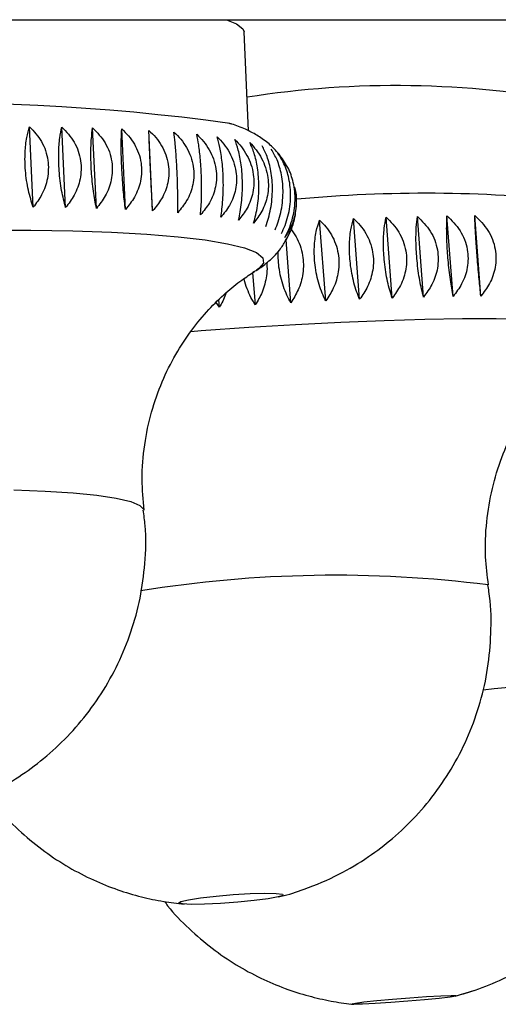
# Model space of a CAD drawing. Units: millimetres. Extents: x 10 to 206, y 13 to 287.
# Drawn here: x 64 to 65, y 205 to 206 of the extents above; entities that cross this region are included whole.
import ezdxf

# ---------------------------------------------------------------- set-up
doc = ezdxf.new("R2010")
doc.units = ezdxf.units.MM

msp = doc.modelspace()

# ---------------------------------------------------------------- linework, layer by layer
at = {"color": 7, "linetype": 'Continuous', "lineweight": 25}
for p, q in [((59.98914, 205.83839), (68.29747, 205.83839)), ((64.50084, 205.70595), (64.4953, 205.82385)), ((64.24442, 205.61522), (64.23992, 205.71109)), ((64.28288, 205.61478), (64.27838, 205.71065)), ((64.31956, 205.6139), (64.31506, 205.70977)), ((64.35419, 205.61259), (64.34969, 205.70846)), ((64.38654, 205.61086), (64.38204, 205.70673)), ((64.55738, 205.6253), (64.55522, 205.63918)), ((64.77729, 205.50952), (64.76999, 205.60555)), ((64.59258, 205.5038), (64.58528, 205.59983)), ((64.63291, 205.50568), (64.62561, 205.60171)), ((64.67181, 205.50721), (64.66451, 205.60324)), ((64.70901, 205.50836), (64.70171, 205.60439)), ((64.74425, 205.50913), (64.73695, 205.60516)), ((64.55068, 205.58665), (64.54416, 205.57429)), ((64.55111, 205.50157), (64.54541, 205.57659)), ((64.50879, 205.49901), (64.50587, 205.53745)), ((64.46592, 205.49614), (64.46216, 205.50196)), ((64.46592, 205.49614), (64.46525, 205.50497)), ((64.74659, 204.67661), (64.76908, 204.68328)), ((64.62231, 204.66722), (64.62624, 204.6669))]:
    msp.add_line(p, q, dxfattribs=at)
at = {"color": 7, "linetype": 'Continuous', "lineweight": 25, "flags": 128}
for points in [[(64.47434, 205.83839), (64.48654, 205.83344), (64.49395, 205.82756), (64.4953, 205.82385)], [(64.5242, 204.79234), (64.50754, 204.79017), (64.4879, 204.78824), (64.4674, 204.78675), (64.44826, 204.78586), (64.43257, 204.78568), (64.42202, 204.78622), (64.41775, 204.78742), (64.42023, 204.78916), (64.42919, 204.79124), (64.44365, 204.79344), (64.46205, 204.79552), (64.48241, 204.79726), (64.5025, 204.79846), (64.52015, 204.799), (64.53345, 204.79882), (64.54097, 204.79794), (64.54187, 204.79645), (64.53608, 204.79451), (64.5242, 204.79234)], [(64.71029, 204.67212), (64.69031, 204.67038), (64.66991, 204.66883), (64.65129, 204.66764), (64.63647, 204.66693), (64.62706, 204.66678), (64.62408, 204.66722), (64.62784, 204.66818), (64.63795, 204.66957), (64.65331, 204.67123), (64.67225, 204.673), (64.69271, 204.67466), (64.7125, 204.67605), (64.72945, 204.67702), (64.74173, 204.67745), (64.74801, 204.6773), (64.74761, 204.67659), (64.74058, 204.6754), (64.72767, 204.67385), (64.71029, 204.67212)]]:
    msp.add_lwpolyline(points, dxfattribs=at)
at = {"color": 1, "linetype": 'Continuous', "lineweight": 25, "flags": 128}
for points in [[(64.18896, 205.58799), (64.2416, 205.58799), (64.29138, 205.58718), (64.33761, 205.58558), (64.37968, 205.58321), (64.41701, 205.58009), (64.4491, 205.57628), (64.47551, 205.57182), (64.49589, 205.56677), (64.50997, 205.56121), (64.51755, 205.5552), (64.51853, 205.54883), (64.51289, 205.54218), (64.51001, 205.5402)], [(64.43213, 205.46753), (64.44429, 205.46844), (64.50091, 205.47236), (64.55659, 205.47571), (64.61057, 205.47844), (64.66213, 205.48053), (64.71058, 205.48193), (64.75525, 205.48264), (64.79554, 205.48264), (64.83091, 205.48193), (64.86087, 205.48053), (64.88503, 205.47844), (64.90306, 205.47571), (64.91471, 205.47236), (64.91983, 205.46844), (64.91834, 205.46401), (64.9162, 205.46231)], [(64.22124, 205.2789), (64.25865, 205.27753), (64.29187, 205.27541), (64.32025, 205.27258), (64.34323, 205.26909), (64.36037, 205.26502), (64.37133, 205.26043), (64.3759, 205.25543), (64.37601, 205.25485)]]:
    msp.add_lwpolyline(points, dxfattribs=at)
at = {"color": 7, "linetype": 'Continuous', "lineweight": 25}
for centre, radius, start, end in [((64.67622, 204.61645), 1.14351, 79.30276, 98.91805), ((64.13515, 203.26328), 2.47553, 82.0325, 103.27483), ((64.71156, 203.98503), 1.64682, 83.87961, 95.34175)]:
    msp.add_arc(centre, radius, start, end, dxfattribs=at)
at = {"color": 1, "linetype": 'Continuous', "lineweight": 25}
for centre, radius, start, end in [((64.60339, 203.73182), 1.44548, 82.74616, 99.20431), ((64.92386, 203.81573), 1.23333, 86.88062, 96.69353)]:
    msp.add_arc(centre, radius, start, end, dxfattribs=at)
at = {"color": 7, "linetype": 'Continuous', "lineweight": 25}
for points, knots in [([(64.24442, 205.61522), (64.24233, 205.62173), (64.23814, 205.6348), (64.23471, 205.6582), (64.23428, 205.68021), (64.23622, 205.69816), (64.23874, 205.70696), (64.23992, 205.71109)], [0, 0, 0, 0, 0.22076936, 0.44314708, 0.6429947, 0.83265062, 1, 1, 1, 1]), ([(64.23992, 205.71109), (64.2451, 205.70548), (64.25549, 205.69422), (64.26296, 205.67199), (64.26233, 205.64967), (64.25559, 205.63032), (64.24798, 205.62004), (64.24442, 205.61522)], [0, 0, 0, 0, 0.22076936, 0.44314708, 0.6429947, 0.83265062, 1, 1, 1, 1]), ([(64.54607, 205.66508), (64.54271, 205.6703), (64.53591, 205.68082), (64.52326, 205.69251), (64.51006, 205.70166), (64.49573, 205.70874), (64.48506, 205.71303), (64.47839, 205.71477), (64.4772, 205.71508)], [0, 0, 0, 0, 0.16222911, 0.3274565, 0.5017285, 0.69944012, 0.94621853, 1, 1, 1, 1]), ([(64.28288, 205.61478), (64.28121, 205.62133), (64.27785, 205.63446), (64.27496, 205.65791), (64.2744, 205.67991), (64.27568, 205.6978), (64.27752, 205.70655), (64.27838, 205.71065)], [0, 0, 0, 0, 0.2207694, 0.4431471, 0.6429947, 0.8326506, 1, 1, 1, 1]), ([(64.27838, 205.71065), (64.28369, 205.705), (64.29435, 205.69365), (64.302, 205.67138), (64.30132, 205.64907), (64.29437, 205.62978), (64.28655, 205.61957), (64.28288, 205.61478)], [0, 0, 0, 0, 0.2207694, 0.4431471, 0.6429947, 0.8326506, 1, 1, 1, 1]), ([(64.31956, 205.6139), (64.31831, 205.62048), (64.31581, 205.63367), (64.31348, 205.65716), (64.31277, 205.67915), (64.31339, 205.697), (64.31453, 205.70569), (64.31506, 205.70977)], [0, 0, 0, 0, 0.2207694, 0.4431471, 0.6429947, 0.8326506, 1, 1, 1, 1]), ([(64.31506, 205.70977), (64.32047, 205.70407), (64.33133, 205.69264), (64.33911, 205.67031), (64.33839, 205.64802), (64.33129, 205.6288), (64.3233, 205.61866), (64.31956, 205.6139)], [0, 0, 0, 0, 0.2207694, 0.4431471, 0.6429947, 0.8326506, 1, 1, 1, 1]), ([(64.35419, 205.61259), (64.35379, 205.61575), (64.35296, 205.62215), (64.35184, 205.63294), (64.35084, 205.64456), (64.35007, 205.65618), (64.34952, 205.66749), (64.34921, 205.67775), (64.3491, 205.68727), (64.34918, 205.69804), (64.34949, 205.70441), (64.34969, 205.70846)], [0, 0, 0, 0, 0.10910361, 0.22076928, 0.33017234, 0.44347067, 0.54189349, 0.64350979, 0.73718599, 0.83315329, 1, 1, 1, 1]), ([(64.34969, 205.70846), (64.3525, 205.70574), (64.35818, 205.70025), (64.36497, 205.6905), (64.37013, 205.67965), (64.37299, 205.66842), (64.37367, 205.65713), (64.37241, 205.64658), (64.36941, 205.63649), (64.36399, 205.62473), (64.358, 205.61731), (64.35419, 205.61259)], [0, 0, 0, 0, 0.1091036, 0.2207693, 0.3301723, 0.4434707, 0.5418935, 0.6435098, 0.737186, 0.8331533, 1, 1, 1, 1]), ([(64.38654, 205.61086), (64.38636, 205.61403), (64.38599, 205.62045), (64.3854, 205.63127), (64.38479, 205.64292), (64.38421, 205.65454), (64.38368, 205.66585), (64.38322, 205.67611), (64.38282, 205.68561), (64.38239, 205.69635), (64.38218, 205.7027), (64.38204, 205.70673)], [0, 0, 0, 0, 0.1091036, 0.2207693, 0.3301723, 0.4434707, 0.5418935, 0.6435098, 0.737186, 0.8331533, 1, 1, 1, 1]), ([(64.38204, 205.70673), (64.38486, 205.70399), (64.39057, 205.69844), (64.39739, 205.68863), (64.40257, 205.67774), (64.40545, 205.66649), (64.40613, 205.6552), (64.40486, 205.64466), (64.40184, 205.6346), (64.3964, 205.6229), (64.39037, 205.61554), (64.38654, 205.61086)], [0, 0, 0, 0, 0.1091036, 0.2207693, 0.3301723, 0.4434707, 0.5418935, 0.6435098, 0.737186, 0.8331533, 1, 1, 1, 1]), ([(64.41638, 205.60872), (64.41642, 205.6119), (64.4165, 205.61834), (64.41644, 205.62918), (64.41623, 205.64084), (64.41585, 205.65248), (64.41532, 205.66379), (64.41472, 205.67404), (64.41403, 205.68353), (64.4131, 205.69424), (64.41235, 205.70057), (64.41188, 205.70458)], [0, 0, 0, 0, 0.1091036, 0.2207693, 0.3301723, 0.4434707, 0.5418935, 0.6435098, 0.737186, 0.8331533, 1, 1, 1, 1]), ([(64.41188, 205.70458), (64.41469, 205.70182), (64.42039, 205.69622), (64.4272, 205.68635), (64.43237, 205.67541), (64.43524, 205.66414), (64.43592, 205.65285), (64.43466, 205.64233), (64.43165, 205.6323), (64.42621, 205.62066), (64.4202, 205.61336), (64.41638, 205.60872)], [0, 0, 0, 0, 0.1091036, 0.2207693, 0.3301723, 0.4434707, 0.5418935, 0.6435098, 0.737186, 0.8331533, 1, 1, 1, 1]), ([(64.44349, 205.60618), (64.44376, 205.60937), (64.44429, 205.61582), (64.44476, 205.62669), (64.44493, 205.63836), (64.44475, 205.65), (64.44424, 205.66131), (64.44349, 205.67156), (64.44251, 205.68103), (64.44108, 205.69174), (64.4398, 205.69804), (64.43899, 205.70204)], [0, 0, 0, 0, 0.1091036, 0.2207693, 0.3301723, 0.4434707, 0.5418935, 0.6435098, 0.737186, 0.8331533, 1, 1, 1, 1]), ([(64.43899, 205.70204), (64.44178, 205.69925), (64.44743, 205.6936), (64.45419, 205.68367), (64.45931, 205.67269), (64.46216, 205.66139), (64.46284, 205.6501), (64.4616, 205.6396), (64.45861, 205.6296), (64.45323, 205.61802), (64.44728, 205.61078), (64.44349, 205.60618)], [0, 0, 0, 0, 0.1091036, 0.2207693, 0.3301723, 0.4434707, 0.5418935, 0.6435098, 0.737186, 0.8331533, 1, 1, 1, 1]), ([(64.4677, 205.60326), (64.46818, 205.60646), (64.46916, 205.61292), (64.47016, 205.6238), (64.47071, 205.63548), (64.47072, 205.64713), (64.47022, 205.65844), (64.46932, 205.66868), (64.46805, 205.67815), (64.46614, 205.68884), (64.46434, 205.69513), (64.4632, 205.69913)], [0, 0, 0, 0, 0.1091036, 0.2207693, 0.3301723, 0.4434707, 0.5418935, 0.6435098, 0.737186, 0.8331533, 1, 1, 1, 1]), ([(64.4632, 205.69913), (64.46594, 205.69631), (64.47151, 205.6906), (64.47816, 205.68061), (64.48321, 205.66958), (64.48602, 205.65826), (64.4867, 205.64697), (64.48548, 205.63648), (64.48256, 205.62652), (64.47727, 205.615), (64.47141, 205.60782), (64.4677, 205.60326)], [0, 0, 0, 0, 0.1091036, 0.2207693, 0.3301723, 0.4434707, 0.5418935, 0.6435098, 0.737186, 0.8331533, 1, 1, 1, 1]), ([(64.48882, 205.59999), (64.48952, 205.60319), (64.49094, 205.60966), (64.49244, 205.62054), (64.49337, 205.63223), (64.49357, 205.64388), (64.49308, 205.65519), (64.49205, 205.66543), (64.4905, 205.6749), (64.4881, 205.68558), (64.48578, 205.69187), (64.48432, 205.69586)], [0, 0, 0, 0, 0.1091036, 0.2207693, 0.3301723, 0.4434707, 0.5418935, 0.6435098, 0.737186, 0.8331533, 1, 1, 1, 1]), ([(64.48432, 205.69586), (64.487, 205.69301), (64.49244, 205.68725), (64.49895, 205.67719), (64.5039, 205.66611), (64.50666, 205.65477), (64.50733, 205.64348), (64.50615, 205.63301), (64.5033, 205.62309), (64.49815, 205.61162), (64.49244, 205.60451), (64.48882, 205.59999)], [0, 0, 0, 0, 0.1091036, 0.2207693, 0.3301723, 0.4434707, 0.5418935, 0.6435098, 0.737186, 0.8331533, 1, 1, 1, 1]), ([(64.50671, 205.59638), (64.50762, 205.59958), (64.50947, 205.60605), (64.51147, 205.61694), (64.51276, 205.62863), (64.51314, 205.64028), (64.51267, 205.65159), (64.51149, 205.66183), (64.50967, 205.6713), (64.5068, 205.68198), (64.50399, 205.68826), (64.50221, 205.69225)], [0, 0, 0, 0, 0.1091036, 0.2207693, 0.3301723, 0.4434707, 0.5418935, 0.6435098, 0.737186, 0.8331533, 1, 1, 1, 1]), ([(64.50221, 205.69225), (64.50482, 205.68937), (64.51009, 205.68356), (64.51642, 205.67344), (64.52123, 205.66231), (64.52392, 205.65094), (64.52458, 205.63965), (64.52346, 205.6292), (64.52071, 205.61931), (64.51574, 205.60791), (64.51022, 205.60086), (64.50671, 205.59638)], [0, 0, 0, 0, 0.1091036, 0.2207693, 0.3301723, 0.4434707, 0.5418935, 0.6435098, 0.737186, 0.8331533, 1, 1, 1, 1]), ([(64.52124, 205.59247), (64.52236, 205.59566), (64.52462, 205.60213), (64.5271, 205.61302), (64.52875, 205.6247), (64.5293, 205.63635), (64.52884, 205.64766), (64.52753, 205.6579), (64.52545, 205.66737), (64.52213, 205.67806), (64.51883, 205.68434), (64.51674, 205.68833)], [0, 0, 0, 0, 0.10910361, 0.22076928, 0.33017234, 0.44347067, 0.54189349, 0.64350979, 0.73718599, 0.83315329, 1, 1, 1, 1]), ([(64.53232, 205.58827), (64.53363, 205.59146), (64.53629, 205.59793), (64.53923, 205.6088), (64.54121, 205.62048), (64.54194, 205.63213), (64.54149, 205.64344), (64.54005, 205.65368), (64.53771, 205.66315), (64.53396, 205.67384), (64.5302, 205.68014), (64.52782, 205.68414)], [0, 0, 0, 0, 0.1091036, 0.2207693, 0.3301723, 0.4434707, 0.5418935, 0.6435098, 0.737186, 0.8331533, 1, 1, 1, 1]), ([(64.53987, 205.58382), (64.54136, 205.58701), (64.54439, 205.59346), (64.54776, 205.60432), (64.55007, 205.61599), (64.55095, 205.62763), (64.55051, 205.63894), (64.54896, 205.64919), (64.54638, 205.65867), (64.54221, 205.66937), (64.53803, 205.67568), (64.53537, 205.67969)], [0, 0, 0, 0, 0.1091036, 0.2207693, 0.3301723, 0.4434707, 0.5418935, 0.6435098, 0.737186, 0.8331533, 1, 1, 1, 1]), ([(64.54382, 205.57915), (64.54549, 205.58233), (64.54887, 205.58876), (64.55265, 205.5996), (64.55525, 205.61126), (64.55629, 205.6229), (64.55586, 205.6342), (64.55421, 205.64447), (64.55134, 205.65389), (64.54867, 205.66086), (64.54646, 205.6641), (64.54587, 205.66495)], [0, 0, 0, 0, 0.1257494, 0.2544517, 0.3805462, 0.5111303, 0.6245693, 0.7416891, 0.8496573, 0.9602662, 1, 1, 1, 1]), ([(64.5556, 205.63926), (64.55612, 205.63695), (64.55741, 205.63116), (64.55778, 205.62154), (64.55702, 205.61117), (64.55489, 205.60142), (64.55099, 205.59026), (64.54661, 205.58347), (64.54382, 205.57915)], [0, 0, 0, 0, 0.1053006, 0.2635292, 0.4268917, 0.5774894, 0.7317704, 1, 1, 1, 1]), ([(64.54416, 205.57429), (64.54599, 205.57746), (64.5497, 205.58388), (64.55382, 205.59469), (64.55665, 205.60555), (64.55718, 205.6128), (64.55742, 205.6161)], [0, 0, 0, 0, 0.258944, 0.5239687, 0.7836234, 1, 1, 1, 1]), ([(64.77729, 205.50952), (64.7766, 205.51595), (64.77521, 205.52885), (64.77316, 205.55217), (64.77156, 205.57426), (64.7705, 205.59238), (64.77015, 205.60134), (64.76999, 205.60555)], [0, 0, 0, 0, 0.2207694, 0.4431471, 0.6429947, 0.8326506, 1, 1, 1, 1]), ([(64.76999, 205.60555), (64.77565, 205.59991), (64.78701, 205.58858), (64.79556, 205.5663), (64.79547, 205.54394), (64.78879, 205.52459), (64.78096, 205.51433), (64.77729, 205.50952)], [0, 0, 0, 0, 0.2207694, 0.4431471, 0.6429947, 0.8326506, 1, 1, 1, 1]), ([(64.59258, 205.5038), (64.59117, 205.50677), (64.5883, 205.51278), (64.58469, 205.52312), (64.58177, 205.53442), (64.57985, 205.54589), (64.57893, 205.5572), (64.57891, 205.56761), (64.57972, 205.5774), (64.58152, 205.58863), (64.58382, 205.59548), (64.58528, 205.59983)], [0, 0, 0, 0, 0.1091036, 0.2207693, 0.3301723, 0.4434707, 0.5418935, 0.6435098, 0.737186, 0.8331533, 1, 1, 1, 1]), ([(64.58528, 205.59983), (64.5879, 205.59723), (64.59319, 205.59196), (64.59963, 205.58248), (64.60464, 205.57181), (64.60759, 205.56066), (64.60859, 205.54936), (64.60782, 205.53871), (64.60546, 205.52845), (64.60099, 205.51642), (64.59585, 205.5087), (64.59258, 205.5038)], [0, 0, 0, 0, 0.1091036, 0.2207693, 0.3301723, 0.4434707, 0.5418935, 0.6435098, 0.737186, 0.8331533, 1, 1, 1, 1]), ([(64.63291, 205.50568), (64.6317, 205.50867), (64.62924, 205.51473), (64.62612, 205.52512), (64.62355, 205.53646), (64.62182, 205.54795), (64.6209, 205.55927), (64.62076, 205.56966), (64.62129, 205.57942), (64.62264, 205.5906), (64.62445, 205.5974), (64.62561, 205.60171)], [0, 0, 0, 0, 0.1091036, 0.2207693, 0.3301723, 0.4434707, 0.5418935, 0.6435098, 0.737186, 0.8331533, 1, 1, 1, 1]), ([(64.62561, 205.60171), (64.62832, 205.5991), (64.6338, 205.59382), (64.64045, 205.58431), (64.64562, 205.57363), (64.64865, 205.56247), (64.64965, 205.55118), (64.64882, 205.54053), (64.64635, 205.53028), (64.64167, 205.51826), (64.63631, 205.51057), (64.63291, 205.50568)], [0, 0, 0, 0, 0.1091036, 0.2207693, 0.3301723, 0.4434707, 0.5418935, 0.6435098, 0.737186, 0.8331533, 1, 1, 1, 1]), ([(64.67181, 205.50721), (64.67081, 205.51022), (64.66878, 205.51631), (64.66616, 205.52676), (64.66396, 205.53814), (64.66241, 205.54964), (64.66151, 205.56096), (64.66122, 205.57135), (64.66148, 205.58108), (64.66236, 205.5922), (64.66367, 205.59895), (64.66451, 205.60324)], [0, 0, 0, 0, 0.1091036, 0.2207693, 0.3301723, 0.4434707, 0.5418935, 0.6435098, 0.737186, 0.8331533, 1, 1, 1, 1]), ([(64.66451, 205.60324), (64.66729, 205.60061), (64.67292, 205.59531), (64.67976, 205.58578), (64.68505, 205.57507), (64.68815, 205.56391), (64.68915, 205.55261), (64.68827, 205.54198), (64.6857, 205.53174), (64.68086, 205.51975), (64.67532, 205.51208), (64.67181, 205.50721)], [0, 0, 0, 0, 0.1091036, 0.2207693, 0.3301723, 0.4434707, 0.5418935, 0.6435098, 0.737186, 0.8331533, 1, 1, 1, 1]), ([(64.70901, 205.50836), (64.70745, 205.51471), (64.70433, 205.52747), (64.70116, 205.55069), (64.69984, 205.5728), (64.70013, 205.59104), (64.7012, 205.60013), (64.70171, 205.60439)], [0, 0, 0, 0, 0.2207694, 0.4431471, 0.6429947, 0.8326506, 1, 1, 1, 1]), ([(64.70171, 205.60439), (64.70726, 205.5988), (64.7184, 205.5876), (64.7268, 205.56538), (64.72674, 205.54301), (64.72024, 205.52357), (64.7126, 205.51321), (64.70901, 205.50836)], [0, 0, 0, 0, 0.2207694, 0.4431471, 0.6429947, 0.8326506, 1, 1, 1, 1]), ([(64.74425, 205.50913), (64.74313, 205.51552), (64.74086, 205.52836), (64.73825, 205.55163), (64.73679, 205.57373), (64.73641, 205.5919), (64.73678, 205.60093), (64.73695, 205.60516)], [0, 0, 0, 0, 0.2207694, 0.4431471, 0.6429947, 0.8326506, 1, 1, 1, 1]), ([(64.73695, 205.60516), (64.74257, 205.59955), (64.75386, 205.58829), (64.76236, 205.56604), (64.76228, 205.54367), (64.75566, 205.52428), (64.74789, 205.51396), (64.74425, 205.50913)], [0, 0, 0, 0, 0.2207694, 0.4431471, 0.6429947, 0.8326506, 1, 1, 1, 1]), ([(64.55111, 205.58955), (64.5533, 205.58646), (64.55764, 205.58035), (64.56238, 205.5696), (64.56526, 205.55849), (64.56624, 205.54719), (64.56554, 205.53653), (64.56333, 205.52626), (64.5591, 205.51421), (64.55421, 205.50648), (64.55111, 205.50157)], [0, 0, 0, 0, 0.1253408, 0.2481419, 0.3753153, 0.4857915, 0.5998522, 0.7050005, 0.8127204, 1, 1, 1, 1]), ([(64.50561, 205.53789), (64.50827, 205.53934), (64.51504, 205.54304), (64.52633, 205.55198), (64.53782, 205.56336), (64.54336, 205.57307), (64.54553, 205.57689)], [0, 0, 0, 0, 0.2036312, 0.5168995, 0.809988, 1, 1, 1, 1]), ([(64.55111, 205.50157), (64.5495, 205.50452), (64.54623, 205.51048), (64.54217, 205.52077), (64.53889, 205.53203), (64.53684, 205.54346), (64.53588, 205.554), (64.53606, 205.56022), (64.53614, 205.563)], [0, 0, 0, 0, 0.17575122, 0.35562957, 0.53186315, 0.7143715, 0.8729174, 1, 1, 1, 1]), ([(64.52226, 205.54927), (64.52242, 205.54777), (64.52296, 205.54264), (64.52225, 205.534), (64.52026, 205.52373), (64.51629, 205.51167), (64.5117, 205.50393), (64.50879, 205.49901)], [0, 0, 0, 0, 0.0837157, 0.2869641, 0.4743311, 0.6662806, 1, 1, 1, 1]), ([(64.37639, 205.25488), (64.37526, 205.26705), (64.37286, 205.29298), (64.37622, 205.33231), (64.38436, 205.37132), (64.39707, 205.40743), (64.41334, 205.44013), (64.43227, 205.46892), (64.4527, 205.49345), (64.47317, 205.5133), (64.49209, 205.52853), (64.50287, 205.53555), (64.50782, 205.53877)], [0, 0, 0, 0, 0.1048662, 0.2232274, 0.3373879, 0.4476249, 0.5539568, 0.6560756, 0.7532453, 0.8443574, 0.9285772, 1, 1, 1, 1]), ([(64.50879, 205.49901), (64.50699, 205.50193), (64.50333, 205.50784), (64.49893, 205.51811), (64.49616, 205.52574), (64.49536, 205.52995), (64.49529, 205.53029)], [0, 0, 0, 0, 0.32115134, 0.6498442, 0.97187696, 1, 1, 1, 1]), ([(64.47405, 205.5135), (64.47383, 205.51279), (64.47194, 205.50644), (64.46875, 205.50098), (64.46592, 205.49614)], [0, 0, 0, 0, 0.1131765, 1, 1, 1, 1]), ([(64.78643, 205.16588), (64.78497, 205.17692), (64.78168, 205.20179), (64.78346, 205.24043), (64.79003, 205.28025), (64.80139, 205.31747), (64.81662, 205.35163), (64.83499, 205.38231), (64.85558, 205.40919), (64.87722, 205.43176), (64.89713, 205.44899), (64.90918, 205.45728), (64.9141, 205.46067)], [0, 0, 0, 0, 0.0959388, 0.2160946, 0.3319784, 0.4439397, 0.5521058, 0.6563686, 0.7563019, 0.8510103, 0.9391185, 1, 1, 1, 1]), ([(64.14658, 204.89924), (64.14998, 204.90037), (64.16323, 204.90476), (64.18669, 204.91445), (64.21654, 204.93023), (64.24649, 204.95038), (64.27539, 204.97487), (64.30225, 205.00361), (64.32602, 205.03609), (64.34598, 205.07174), (64.36153, 205.10991), (64.37239, 205.14996), (64.37807, 205.19238), (64.37919, 205.22771), (64.37617, 205.24879), (64.3753, 205.2549)], [0, 0, 0, 0, 0.0234757, 0.0913391, 0.165829, 0.2440977, 0.3271792, 0.4131545, 0.5009824, 0.5900027, 0.6797999, 0.7701039, 0.8607308, 0.9596369, 1, 1, 1, 1]), ([(64.53622, 204.7947), (64.53732, 204.79492), (64.54771, 204.797), (64.57218, 204.80523), (64.60751, 204.82003), (64.64255, 204.84097), (64.67313, 204.86426), (64.70061, 204.89052), (64.72583, 204.92101), (64.74766, 204.95501), (64.76544, 204.99189), (64.77862, 205.03101), (64.78703, 205.0717), (64.78994, 205.11428), (64.78937, 205.146), (64.78596, 205.16331), (64.78545, 205.16591)], [0, 0, 0, 0, 0.00686545, 0.06486743, 0.15733621, 0.24090311, 0.3138098, 0.39214948, 0.47294584, 0.55533945, 0.63875572, 0.72283574, 0.80734563, 0.89212471, 0.98381325, 1, 1, 1, 1]), ([(64.74695, 204.67672), (64.75348, 204.67846), (64.77139, 204.68326), (64.80149, 204.69544), (64.83453, 204.71292), (64.86585, 204.73459), (64.89405, 204.75897), (64.92038, 204.78767), (64.94376, 204.82015), (64.96338, 204.85582), (64.97863, 204.89403), (64.98917, 204.9341), (64.99463, 204.97665), (64.99534, 205.01476), (64.99162, 205.03856), (64.99025, 205.0473)], [0, 0, 0, 0, 0.0417264, 0.1145115, 0.1999751, 0.2722301, 0.3493744, 0.4298143, 0.5123001, 0.5960809, 0.6806945, 0.7658476, 0.8513449, 0.9453858, 1, 1, 1, 1]), ([(64.18951, 204.91658), (64.19433, 204.91019), (64.20659, 204.8939), (64.22965, 204.87112), (64.25732, 204.8484), (64.28617, 204.8296), (64.31537, 204.81448), (64.34431, 204.80287), (64.37233, 204.79453), (64.39872, 204.7889), (64.41578, 204.78696), (64.42387, 204.78604)], [0, 0, 0, 0, 0.08691375, 0.22120781, 0.35079732, 0.47536699, 0.59445618, 0.70743866, 0.81350532, 0.91167938, 1, 1, 1, 1]), ([(64.40072, 204.78904), (64.40194, 204.78739), (64.41052, 204.77569), (64.4294, 204.75684), (64.45662, 204.73323), (64.48531, 204.71368), (64.51443, 204.69782), (64.54338, 204.68555), (64.57146, 204.67652), (64.59799, 204.67061), (64.6161, 204.6676), (64.62529, 204.66692), (64.62629, 204.66685)], [0, 0, 0, 0, 0.02340355, 0.16521163, 0.30209568, 0.43373729, 0.5596556, 0.67917507, 0.79137943, 0.89505586, 0.9886495, 1, 1, 1, 1])]:
    msp.add_open_spline(points, degree=3, knots=knots, dxfattribs=at)

doc.saveas('drawing.dxf')
